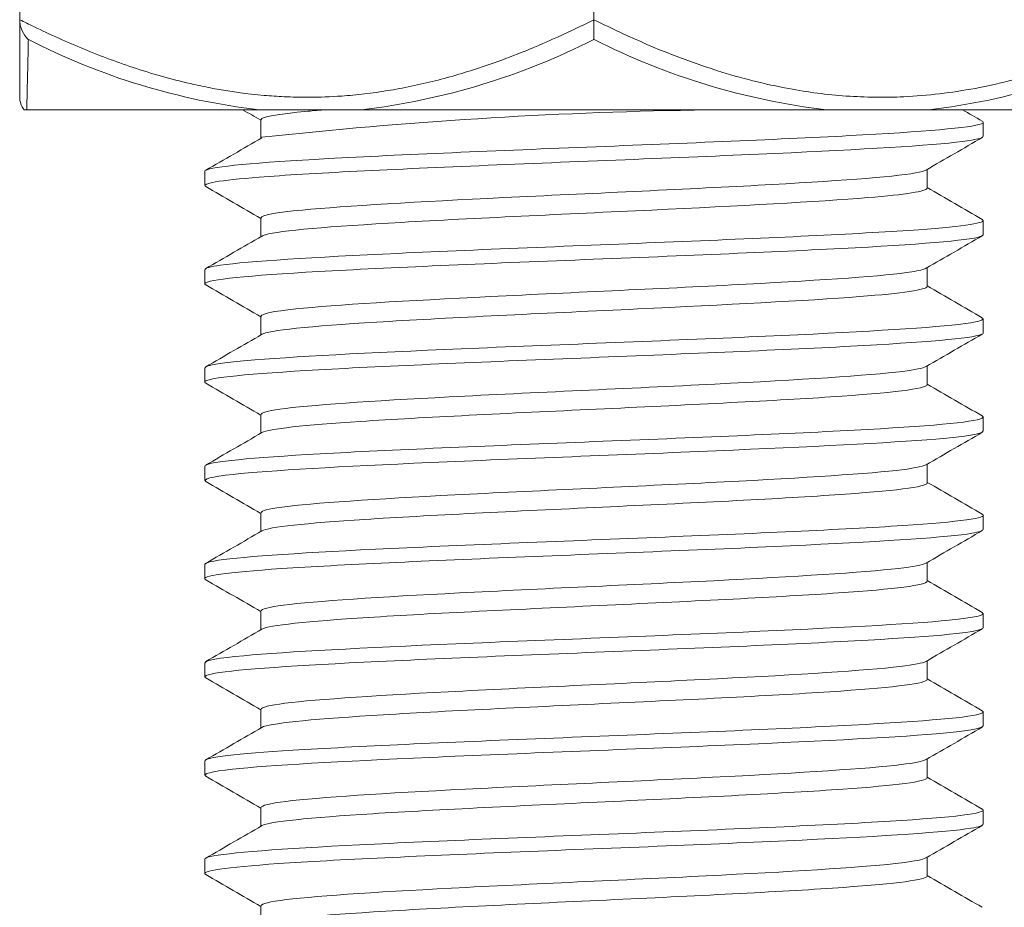
# Model space of a CAD drawing. Units: millimetres. Extents: x 10 to 287, y 10 to 200.
# Drawn here: x 221 to 227, y 128 to 134 of the extents above; entities that cross this region are included whole.
import ezdxf

# ---------------------------------------------------------------- set-up
doc = ezdxf.new("R2010")
doc.units = ezdxf.units.MM
doc.header["$LTSCALE"] = 0.75
for name, color, linetype, lineweight in [('FD_Dimensions', 7, 'Continuous', 13), ('Visible', 7, 'Continuous', 13), ('Visible Narrow', 7, 'Continuous', 13)]:
    doc.layers.add(name, color=color, linetype=linetype, lineweight=lineweight)
doc.styles.get("Standard").update_dxf_attribs({"font": 'Arial.ttf'})
doc.dimstyles.new('Dim-ISO-25', dxfattribs={"dimtxt": 3.5, "dimasz": 3.5, "dimexe": 2.1, "dimexo": 3, "dimgap": 1.4, "dimtad": 1, "dimdec": 4, "dimdsep": 46, "dimtxsty": 'Standard', "dimcen": 0, "dimadec": 4, "dimazin": 2, "dimtp": 0.1, "dimtm": 0.1, "dimtfac": 1, "dimtdec": 4, "dimtmove": 0, "dimatfit": 3, "dimfxl": 1, "dimarcsym": 0})

# ---------------------------------------------------------------- blocks, each defined once
blk = doc.blocks.new('*D19')
at = {"layer": 'Defpoints', "color": 0, "transparency": 16777216}
for p in [(226.8074, 141.6452), (238.6984, 141.6452), (228.1984, 104.1452)]:
    blk.add_point(p, dxfattribs=at)
at = {"layer": 'FD_Dimensions', "color": 0, "lineweight": -2, "transparency": 16777216}
for p, q in [((229.8074, 141.6452), (240.7984, 141.6452)), ((238.6984, 107.6452), (238.6984, 138.1452)), ((231.1984, 104.1452), (240.7984, 104.1452))]:
    blk.add_line(p, q, dxfattribs=at)
at = {"layer": 'FD_Dimensions', "color": 0, "transparency": 16777216}
for points in [[(238.115, 138.1452), (239.2817, 138.1452), (238.6984, 141.6452)], [(238.115, 107.6452), (239.2817, 107.6452), (238.6984, 104.1452)]]:
    blk.add_solid(points, dxfattribs=at)
at = {"layer": 'FD_Dimensions', "color": 0, "transparency": 16777216, "insert": (235.5114, 122.8952), "char_height": 3.5, "attachment_point": 5, "rotation": 90}
blk.add_mtext('150', dxfattribs=at)

msp = doc.modelspace()

# ---------------------------------------------------------------- linework, layer by layer
at = {"layer": 'Visible', "extrusion": (0, 1, 0)}
for p, q in [((220.932427, 134.947713), (220.932427, 133.592705)), ((224.582427, 134.947713), (224.582427, 133.592705)), ((220.932427, 133.592705), (220.932427, 133.099302)), ((220.977021, 133.020208), (222.453757, 133.020208)), ((223.105694, 133.020208), (226.05916, 133.020208)), ((226.711097, 133.020208), (228.187833, 133.020208)), ((222.465177, 132.837607), (222.465177, 132.956844)), ((227.056239, 132.850206), (227.056239, 132.940209)), ((222.108614, 132.537706), (222.108614, 132.627709)), ((226.699677, 132.521071), (226.699677, 132.640308)), ((222.465177, 132.212607), (222.465177, 132.331844)), ((227.056239, 132.225206), (227.056239, 132.315209)), ((222.108614, 131.912706), (222.108614, 132.002709)), ((226.699677, 131.896071), (226.699677, 132.015308)), ((222.465177, 131.587607), (222.465177, 131.706844)), ((227.056239, 131.600206), (227.056239, 131.690209)), ((222.108614, 131.287706), (222.108614, 131.377709)), ((226.699677, 131.271071), (226.699677, 131.390308)), ((222.465177, 130.962607), (222.465177, 131.081844)), ((227.056239, 130.975206), (227.056239, 131.065209)), ((222.108614, 130.662706), (222.108614, 130.752709)), ((226.699677, 130.646071), (226.699677, 130.765308)), ((222.465177, 130.337607), (222.465177, 130.456844)), ((227.056239, 130.350206), (227.056239, 130.440209)), ((222.108614, 130.037706), (222.108614, 130.127709)), ((226.699677, 130.021071), (226.699677, 130.140308)), ((222.465177, 129.712607), (222.465177, 129.831844)), ((227.056239, 129.725206), (227.056239, 129.815209)), ((222.108614, 129.412706), (222.108614, 129.502709)), ((226.699677, 129.396071), (226.699677, 129.515308)), ((222.465177, 129.087607), (222.465177, 129.206844)), ((227.056239, 129.100206), (227.056239, 129.190209)), ((222.108614, 128.787706), (222.108614, 128.877709)), ((226.699677, 128.771071), (226.699677, 128.890308)), ((222.465177, 128.462607), (222.465177, 128.581844)), ((227.056239, 128.475206), (227.056239, 128.565209)), ((222.108614, 128.162706), (222.108614, 128.252709)), ((226.699677, 128.146071), (226.699677, 128.265308)), ((222.465177, 127.837607), (222.465177, 127.956844))]:
    msp.add_line(p, q, dxfattribs=at)
at = {"layer": 'Visible'}
for centre, radius, start, end in [((221.057435, 133.099305), 0.125008, 180.0014446, 219.2523784), ((225.701686, 103.481413), 29.54018, 90.936202, 96.2760675)]:
    msp.add_arc(centre, radius, start, end, dxfattribs=at)
for points, knots in [([(220.932427, 133.592705), (220.932427, 133.581287), (220.933747, 133.56985), (220.938669, 133.547141), (220.942392, 133.535822), (220.95778, 133.500491), (220.972059, 133.48239), (220.983502, 133.470297), (220.985094, 133.468654), (220.986718, 133.467048), (220.987415, 133.466366)], [-0.0374988972, -0.0374988972, -0.0374988972, -0.0374988972, -0.02908418, -0.02908418, -0.0202676976, -0.0202676976, 0, 0, 0.0012674031, 0.0025341658, 0.0025341658, 0.0025341658, 0.0025341658]), ([(224.582427, 133.592705), (224.582427, 133.581295), (224.582427, 133.569866), (224.582427, 133.547173), (224.582427, 133.535862), (224.582427, 133.50296), (224.582427, 133.483002), (224.582427, 133.46667), (224.582427, 133.466518), (224.582427, 133.466367)], [-0.0580657611, -0.0580657611, -0.0580657611, -0.0580657611, -0.0443079161, -0.0443079161, -0.0298935625, -0.0298935625, 0, 0, 0.0002812293, 0.0002812293, 0.0002812293, 0.0002812293]), ([(220.960633, 133.020208), (220.960633, 133.020208), (220.960633, 133.020208), (220.960634, 133.020208), (220.960638, 133.020208), (220.960658, 133.020208), (220.960692, 133.020208), (220.960744, 133.020208), (220.960831, 133.020209), (220.960953, 133.020209), (220.961189, 133.02021), (220.961557, 133.020211), (220.962065, 133.020212), (220.96324, 133.020214), (220.965203, 133.020217), (220.968194, 133.020216), (220.970409, 133.020216), (220.973283, 133.020214), (220.977022, 133.020215)], [0.00149439123, 0.00149439123, 0.00149439123, 0.00149439123, 0.00150754595, 0.00150754595, 0.00150754595, 0.00159293617, 0.00159293617, 0.00159293617, 0.00172400814, 0.00172400814, 0.00172400814, 0.00197708399, 0.00197708399, 0.00197708399, 0.00256169607, 0.00256169607, 0.00256169607, 0.0029946278, 0.0029946278, 0.0029946278, 0.0029946278]), ([(222.453755, 133.020222), (222.483634, 133.020215), (222.514845, 133.020213), (222.545624, 133.020211), (222.571713, 133.020209), (222.598552, 133.020201), (222.62555, 133.020201), (222.649863, 133.020202), (222.674297, 133.020209), (222.698433, 133.020209), (222.711964, 133.02021), (222.725563, 133.02021), (222.73917, 133.02021), (222.746673, 133.02021), (222.754193, 133.02021), (222.761719, 133.020211), (222.764615, 133.020211), (222.767512, 133.020211), (222.770411, 133.020211), (222.771167, 133.020211), (222.771924, 133.020211), (222.772681, 133.020211), (222.773437, 133.020211), (222.774194, 133.020211), (222.774951, 133.020211), (222.781784, 133.020211), (222.78863, 133.020211), (222.795481, 133.020211), (222.806053, 133.020211), (222.816659, 133.020211), (222.827275, 133.020211), (222.847776, 133.020211), (222.868457, 133.020211), (222.889125, 133.02021), (222.925909, 133.02021), (222.963952, 133.020202), (223.00183, 133.020206), (223.012621, 133.020207), (223.023396, 133.020208), (223.034124, 133.020208), (223.0577, 133.020209), (223.081757, 133.020209), (223.105694, 133.020211)], [0.00000001025, 0.00000001025, 0.00000001025, 0.00000001025, 0.00044290182, 0.00044290182, 0.00044290182, 0.00081831397, 0.00081831397, 0.00081831397, 0.00115639922, 0.00115639922, 0.00115639922, 0.00134595092, 0.00134595092, 0.00134595092, 0.00145048044, 0.00145048044, 0.00145048044, 0.0014906981, 0.0014906981, 0.0014906981, 0.00150119368, 0.00150119368, 0.00150119368, 0.00151168926, 0.00151168926, 0.00151168926, 0.00160643336, 0.00160643336, 0.00160643336, 0.00175264209, 0.00175264209, 0.00175264209, 0.00203502357, 0.00203502357, 0.00203502357, 0.00253757357, 0.00253757357, 0.00253757357, 0.0026807389, 0.0026807389, 0.0026807389, 0.00299535705, 0.00299535705, 0.00299535705, 0.00299535705]), ([(222.466753, 132.956844), (222.467956, 132.974693), (222.569828, 132.992542), (222.764599, 133.01039), (222.800319, 133.013664), (222.839107, 133.016937), (222.880695, 133.02021)], [337.721210261, 337.721210261, 337.721210261, 337.721210261, 338.259513682, 338.259513682, 338.259513682, 338.358235323, 338.358235323, 338.358235323, 338.358235323]), ([(226.05916, 133.020211), (226.092866, 133.020209), (226.127005, 133.020208), (226.160023, 133.020208), (226.161024, 133.020208), (226.162025, 133.020208), (226.163027, 133.020208), (226.215262, 133.020207), (226.268579, 133.02021), (226.319524, 133.020211), (226.333318, 133.020211), (226.347103, 133.020211), (226.360825, 133.020211), (226.36824, 133.020211), (226.375648, 133.020211), (226.383042, 133.020211), (226.386298, 133.020211), (226.389553, 133.020211), (226.392805, 133.020211), (226.394317, 133.020211), (226.395828, 133.020211), (226.397339, 133.020211), (226.404217, 133.020211), (226.411089, 133.02021), (226.417949, 133.02021), (226.428685, 133.02021), (226.439412, 133.02021), (226.450102, 133.02021), (226.470864, 133.020209), (226.491643, 133.020208), (226.512217, 133.020208), (226.521211, 133.020208), (226.53025, 133.020207), (226.539308, 133.020206), (226.577955, 133.020202), (226.61694, 133.020211), (226.654192, 133.020213), (226.673273, 133.020214), (226.692401, 133.020216), (226.711099, 133.020222)], [0.00000000239, 0.00000000239, 0.00000000239, 0.00000000239, 0.00044290206, 0.00044290206, 0.00044290206, 0.00045632892, 0.00045632892, 0.00045632892, 0.0011563986, 0.0011563986, 0.0011563986, 0.00134595008, 0.00134595008, 0.00134595008, 0.00144838216, 0.00144838216, 0.00144838216, 0.00149349001, 0.00149349001, 0.00149349001, 0.00151445802, 0.00151445802, 0.00151445802, 0.00160991927, 0.00160991927, 0.00160991927, 0.00175932298, 0.00175932298, 0.00175932298, 0.00204950184, 0.00204950184, 0.00204950184, 0.00217634574, 0.00217634574, 0.00217634574, 0.00271750491, 0.00271750491, 0.00271750491, 0.00299469285, 0.00299469285, 0.00299469285, 0.00299469285]), ([(227.049687, 132.947126), (227.056874, 132.943146), (227.058082, 132.939166), (227.053085, 132.935186), (227.021552, 132.910068), (226.743215, 132.88495), (226.291614, 132.859832), (225.840035, 132.834715), (225.22003, 132.809598), (224.595394, 132.784481), (223.970788, 132.759365), (223.348221, 132.734249), (222.892148, 132.709134), (222.436097, 132.684019), (222.151392, 132.658905), (222.113235, 132.63379), (222.110156, 132.631763), (222.108685, 132.629736), (222.108793, 132.627709)], [-329.31712206, -329.31712206, -329.31712206, -329.31712206, -329.19708688, -329.19708688, -329.19708688, -328.43954251, -328.43954251, -328.43954251, -327.68203433, -327.68203433, -327.68203433, -326.92456225, -326.92456225, -326.92456225, -326.16712617, -326.16712617, -326.16712617, -326.10599603, -326.10599603, -326.10599603, -326.10599603]), ([(222.115478, 132.530789), (222.082527, 132.550855), (222.200389, 132.570921), (222.455085, 132.590986), (222.774699, 132.616167), (223.306338, 132.641347), (223.9089, 132.666527), (224.511333, 132.691702), (225.178164, 132.716877), (225.73248, 132.742052), (226.286678, 132.767221), (226.722442, 132.792391), (226.924205, 132.81756), (227.011437, 132.828442), (227.054523, 132.839324), (227.054201, 132.850206)], [323.06210231, 323.06210231, 323.06210231, 323.06210231, 323.66727084, 323.66727084, 323.66727084, 324.42668802, 324.42668802, 324.42668802, 325.18594334, 325.18594334, 325.18594334, 325.94503828, 325.94503828, 325.94503828, 326.27322833, 326.27322833, 326.27322833, 326.27322833]), ([(222.466974, 132.331844), (222.467907, 132.34863), (222.557494, 132.365416), (222.730738, 132.382201), (223.001095, 132.408396), (223.471769, 132.434591), (224.008448, 132.460786), (224.545004, 132.486975), (225.140775, 132.513164), (225.625818, 132.539353), (226.110752, 132.565536), (226.478908, 132.59172), (226.625313, 132.617903), (226.659543, 132.624024), (226.681551, 132.630146), (226.691617, 132.636268)], [331.43802495, 331.43802495, 331.43802495, 331.43802495, 331.9442674, 331.9442674, 331.9442674, 332.73428922, 332.73428922, 332.73428922, 333.52413173, 333.52413173, 333.52413173, 334.31379658, 334.31379658, 334.31379658, 334.49842196, 334.49842196, 334.49842196, 334.49842196]), ([(222.472453, 132.216648), (222.47707, 132.219424), (222.484207, 132.222201), (222.49391, 132.224977), (222.585496, 132.251184), (222.904583, 132.277391), (223.360037, 132.303598), (223.815386, 132.329799), (224.401292, 132.356), (224.950486, 132.382201), (225.499555, 132.408396), (226.005007, 132.434591), (226.322606, 132.460786), (226.566245, 132.480881), (226.696981, 132.500976), (226.69861, 132.521071)], [331.5192206, 331.5192206, 331.5192206, 331.5192206, 331.60295909, 331.60295909, 331.60295909, 332.3933445, 332.3933445, 332.3933445, 333.18354728, 333.18354728, 333.18354728, 333.9735691, 333.9735691, 333.9735691, 334.57961761, 334.57961761, 334.57961761, 334.57961761]), ([(227.049798, 132.322126), (227.085599, 132.300459), (226.94341, 132.278793), (226.646348, 132.257126), (226.302112, 132.232018), (225.753581, 132.206911), (225.145567, 132.181804), (224.537581, 132.156697), (223.876598, 132.131591), (223.337102, 132.106485), (222.797632, 132.08138), (222.385386, 132.056275), (222.209179, 132.03117), (222.142594, 132.021683), (222.109982, 132.012196), (222.110463, 132.002709)], [-323.03393675, -323.03393675, -323.03393675, -323.03393675, -322.38048282, -322.38048282, -322.38048282, -321.62326093, -321.62326093, -321.62326093, -320.86607442, -320.86607442, -320.86607442, -320.10892321, -320.10892321, -320.10892321, -319.82281073, -319.82281073, -319.82281073, -319.82281073]), ([(222.114684, 131.905789), (222.112197, 131.907195), (222.110473, 131.908602), (222.109524, 131.910008), (222.092427, 131.93536), (222.327437, 131.960712), (222.751396, 131.986064), (223.173228, 132.011289), (223.777426, 132.036514), (224.403105, 132.061739), (225.028642, 132.086958), (225.668861, 132.112177), (226.153358, 132.137396), (226.637745, 132.16261), (226.961231, 132.187823), (227.03775, 132.213037), (227.050061, 132.217093), (227.055958, 132.221149), (227.055631, 132.225206)], [316.778917, 316.778917, 316.778917, 316.778917, 316.82132925, 316.82132925, 316.82132925, 317.58593004, 317.58593004, 317.58593004, 318.34669511, 318.34669511, 318.34669511, 319.10728651, 319.10728651, 319.10728651, 319.86770572, 319.86770572, 319.86770572, 319.99004303, 319.99004303, 319.99004303, 319.99004303]), ([(222.467197, 131.706844), (222.467741, 131.722183), (222.542009, 131.737521), (222.687708, 131.75286), (222.937003, 131.779104), (223.392248, 131.805349), (223.923083, 131.831593), (224.453789, 131.857832), (225.053312, 131.88407), (225.550052, 131.910308), (226.046673, 131.93654), (226.434268, 131.962771), (226.601945, 131.989003), (226.649385, 131.996425), (226.679051, 132.003846), (226.691298, 132.011268)], [325.15483965, 325.15483965, 325.15483965, 325.15483965, 325.61743792, 325.61743792, 325.61743792, 326.40895424, 326.40895424, 326.40895424, 327.20027788, 327.20027788, 327.20027788, 327.99141051, 327.99141051, 327.99141051, 328.21523665, 328.21523665, 328.21523665, 328.21523665]), ([(222.47222, 131.591648), (222.474299, 131.592877), (222.476879, 131.594106), (222.479965, 131.595335), (222.545906, 131.621592), (222.841952, 131.647849), (223.283254, 131.674107), (223.724446, 131.700358), (224.305209, 131.726609), (224.859166, 131.75286), (225.412986, 131.779104), (225.932978, 131.805349), (226.270241, 131.831593), (226.546437, 131.853086), (226.697216, 131.874578), (226.698941, 131.896071)], [325.2360353, 325.2360353, 325.2360353, 325.2360353, 325.27310033, 325.27310033, 325.27310033, 326.0650071, 326.0650071, 326.0650071, 326.8567178, 326.8567178, 326.8567178, 327.64823412, 327.64823412, 327.64823412, 328.2964323, 328.2964323, 328.2964323, 328.2964323]), ([(227.048236, 131.697126), (227.072303, 131.682966), (227.023049, 131.668806), (226.89981, 131.654646), (226.681376, 131.629548), (226.232838, 131.60445), (225.67253, 131.579351), (225.112247, 131.554255), (224.446169, 131.529158), (223.850004, 131.504061), (223.253866, 131.478965), (222.733979, 131.453869), (222.427476, 131.428773), (222.219591, 131.411752), (222.111366, 131.394731), (222.1102, 131.377709)], [-316.75075144, -316.75075144, -316.75075144, -316.75075144, -316.32369351, -316.32369351, -316.32369351, -315.56675222, -315.56675222, -315.56675222, -314.8098456, -314.8098456, -314.8098456, -314.05297357, -314.05297357, -314.05297357, -313.53962542, -313.53962542, -313.53962542, -313.53962542]), ([(222.115774, 131.280789), (222.104086, 131.287259), (222.107944, 131.293729), (222.128098, 131.300198), (222.205867, 131.325163), (222.525459, 131.350128), (223.003385, 131.375092), (223.481283, 131.400055), (224.112514, 131.425019), (224.732194, 131.449982), (225.351838, 131.474943), (225.953476, 131.499905), (226.379972, 131.524867), (226.806443, 131.549827), (227.05335, 131.574787), (227.056213, 131.599747), (227.056231, 131.5999), (227.056239, 131.600053), (227.056238, 131.600206)], [310.4957317, 310.4957317, 310.4957317, 310.4957317, 310.69085502, 310.69085502, 310.69085502, 311.44376981, 311.44376981, 311.44376981, 312.19663958, 312.19663958, 312.19663958, 312.94946466, 312.94946466, 312.94946466, 313.70224538, 313.70224538, 313.70224538, 313.70685772, 313.70685772, 313.70685772, 313.70685772]), ([(222.467151, 131.081844), (222.466839, 131.093067), (222.505985, 131.10429), (222.585304, 131.115513), (222.768773, 131.141472), (223.164939, 131.167431), (223.662608, 131.19339), (224.184419, 131.220608), (224.811127, 131.247827), (225.350952, 131.275045), (225.88656, 131.30205), (226.329002, 131.329056), (226.544803, 131.356062), (226.625261, 131.36613), (226.673816, 131.376199), (226.690654, 131.386268)], [318.87165434, 318.87165434, 318.87165434, 318.87165434, 319.21012823, 319.21012823, 319.21012823, 319.99303375, 319.99303375, 319.99303375, 320.81391759, 320.81391759, 320.81391759, 321.62838827, 321.62838827, 321.62838827, 321.93205134, 321.93205134, 321.93205134, 321.93205134]), ([(222.472354, 130.966648), (222.514447, 130.990309), (222.739996, 131.01397), (223.099444, 131.037631), (223.493826, 131.063592), (224.0446, 131.089552), (224.597157, 131.115513), (225.14968, 131.141472), (225.697265, 131.167431), (226.086218, 131.19339), (226.474192, 131.219284), (226.698595, 131.245177), (226.699596, 131.271071)], [318.95284999, 318.95284999, 318.95284999, 318.95284999, 319.66645266, 319.66645266, 319.66645266, 320.44940811, 320.44940811, 320.44940811, 321.23231363, 321.23231363, 321.23231363, 322.01324699, 322.01324699, 322.01324699, 322.01324699]), ([(227.049037, 131.072126), (227.060929, 131.065546), (227.05675, 131.058967), (227.035715, 131.052387), (226.955508, 131.027298), (226.631084, 131.002209), (226.147975, 130.97712), (225.664887, 130.952032), (225.028264, 130.926944), (224.405932, 130.901857), (223.783627, 130.87677), (223.182227, 130.851683), (222.760258, 130.826596), (222.345989, 130.801967), (222.108985, 130.777338), (222.108625, 130.752709)], [-310.46756614, -310.46756614, -310.46756614, -310.46756614, -310.26912911, -310.26912911, -310.26912911, -309.51246274, -309.51246274, -309.51246274, -308.75583033, -308.75583033, -308.75583033, -307.99923181, -307.99923181, -307.99923181, -307.25644011, -307.25644011, -307.25644011, -307.25644011]), ([(222.116481, 130.655789), (222.091153, 130.67082), (222.148611, 130.685852), (222.288584, 130.700883), (222.521174, 130.72586), (222.979172, 130.750837), (223.542823, 130.775814), (224.106439, 130.800789), (224.769806, 130.825764), (225.359492, 130.85074), (225.949141, 130.875713), (226.45896, 130.900687), (226.755676, 130.925661), (226.951892, 130.942176), (227.053562, 130.958691), (227.0546, 130.975206)], [304.21254639, 304.21254639, 304.21254639, 304.21254639, 304.66587537, 304.66587537, 304.66587537, 305.41916248, 305.41916248, 305.41916248, 306.17240188, 306.17240188, 306.17240188, 306.92559389, 306.92559389, 306.92559389, 307.42367241, 307.42367241, 307.42367241, 307.42367241]), ([(222.467198, 130.456844), (222.466978, 130.468668), (222.510516, 130.480491), (222.598364, 130.492315), (222.791343, 130.518287), (223.195792, 130.54426), (223.698085, 130.570232), (224.200344, 130.596203), (224.794311, 130.622174), (225.313135, 130.648145), (225.831924, 130.674114), (226.269259, 130.700083), (226.502303, 130.726052), (226.607642, 130.737791), (226.670662, 130.749529), (226.690689, 130.761268)], [312.58846903, 312.58846903, 312.58846903, 312.58846903, 312.94505459, 312.94505459, 312.94505459, 313.7283702, 313.7283702, 313.7283702, 314.51163322, 314.51163322, 314.51163322, 315.29484404, 315.29484404, 315.29484404, 315.64886603, 315.64886603, 315.64886603, 315.64886603]), ([(222.472271, 130.341648), (222.515162, 130.365896), (222.751716, 130.390144), (223.12642, 130.414391), (223.527801, 130.440366), (224.08281, 130.46634), (224.635499, 130.492315), (225.18815, 130.518287), (225.731746, 130.54426), (226.113564, 130.570232), (226.485193, 130.595512), (226.699157, 130.620791), (226.699656, 130.646071)], [312.66966468, 312.66966468, 312.66966468, 312.66966468, 313.40096589, 313.40096589, 313.40096589, 314.18433447, 314.18433447, 314.18433447, 314.96765008, 314.96765008, 314.96765008, 315.73006169, 315.73006169, 315.73006169, 315.73006169]), ([(227.050207, 130.447126), (227.090908, 130.423119), (226.908488, 130.399112), (226.545032, 130.375105), (226.165346, 130.350026), (225.592126, 130.324947), (224.976385, 130.299868), (224.360671, 130.27479), (223.708975, 130.249712), (223.19297, 130.224635), (222.676987, 130.199558), (222.30216, 130.174481), (222.167218, 130.149404), (222.128304, 130.142173), (222.109458, 130.134941), (222.110009, 130.127709)], [-304.18438083, -304.18438083, -304.18438083, -304.18438083, -303.46034718, -303.46034718, -303.46034718, -302.70398334, -302.70398334, -302.70398334, -301.94765268, -301.94765268, -301.94765268, -301.1913551, -301.1913551, -301.1913551, -300.9732548, -300.9732548, -300.9732548, -300.9732548]), ([(222.114695, 130.030789), (222.075111, 130.05428), (222.248229, 130.07777), (222.596606, 130.101261), (222.967221, 130.126251), (223.5323, 130.151241), (224.143948, 130.176231), (224.755555, 130.201219), (225.407323, 130.226208), (225.928687, 130.251196), (226.450017, 130.276183), (226.835507, 130.301169), (226.984287, 130.326156), (227.032022, 130.334173), (227.05523, 130.342189), (227.054686, 130.350206)], [297.92936108, 297.92936108, 297.92936108, 297.92936108, 298.63782007, 298.63782007, 298.63782007, 299.3915011, 299.3915011, 299.3915011, 300.1451317, 300.1451317, 300.1451317, 300.89871222, 300.89871222, 300.89871222, 301.14048711, 301.14048711, 301.14048711, 301.14048711]), ([(222.467225, 129.831844), (222.467089, 129.844156), (222.514379, 129.856467), (222.609459, 129.868779), (222.810154, 129.894766), (223.221326, 129.920753), (223.727341, 129.94674), (224.23332, 129.972725), (224.827948, 129.99871), (225.344019, 130.024696), (225.860054, 130.050679), (226.291243, 130.076662), (226.516353, 130.102646), (226.613449, 130.113853), (226.671695, 130.12506), (226.690722, 130.136268)], [306.30528373, 306.30528373, 306.30528373, 306.30528373, 306.67659085, 306.67659085, 306.67659085, 307.46034088, 307.46034088, 307.46034088, 308.24403526, 308.24403526, 308.24403526, 309.0276744, 309.0276744, 309.0276744, 309.36568073, 309.36568073, 309.36568073, 309.36568073]), ([(222.472219, 129.716648), (222.515713, 129.741369), (222.761372, 129.766091), (223.148524, 129.790812), (223.555523, 129.816801), (224.113918, 129.84279), (224.666651, 129.868779), (225.219345, 129.894766), (225.759626, 129.920753), (226.13555, 129.94674), (226.493969, 129.971517), (226.698809, 129.996294), (226.699615, 130.021071)], [306.38647938, 306.38647938, 306.38647938, 306.38647938, 307.13206469, 307.13206469, 307.13206469, 307.91587073, 307.91587073, 307.91587073, 308.69962076, 308.69962076, 308.69962076, 309.44687638, 309.44687638, 309.44687638, 309.44687638]), ([(227.048531, 129.822126), (227.075671, 129.805851), (227.005443, 129.789577), (226.839923, 129.773302), (226.58495, 129.748232), (226.106559, 129.723161), (225.530701, 129.698091), (224.954868, 129.673022), (224.287679, 129.647953), (223.704777, 129.622884), (223.1219, 129.597815), (222.629479, 129.572747), (222.357139, 129.547679), (222.194287, 129.532689), (222.111161, 129.517699), (222.110538, 129.502709)], [-297.90119552, -297.90119552, -297.90119552, -297.90119552, -297.41036043, -297.41036043, -297.41036043, -296.65425952, -296.65425952, -296.65425952, -295.89819109, -295.89819109, -295.89819109, -295.14215504, -295.14215504, -295.14215504, -294.6900695, -294.6900695, -294.6900695, -294.6900695]), ([(222.115886, 129.405789), (222.103536, 129.412626), (222.108515, 129.419463), (222.131678, 129.426299), (222.216397, 129.451305), (222.543373, 129.47631), (223.026931, 129.501316), (223.510454, 129.52632), (224.145461, 129.551324), (224.765586, 129.576327), (225.385667, 129.601329), (225.984363, 129.626331), (226.40484, 129.651333), (226.818961, 129.675958), (227.055935, 129.700582), (227.056232, 129.725206)], [291.64617577, 291.64617577, 291.64617577, 291.64617577, 291.85236566, 291.85236566, 291.85236566, 292.60651581, 292.60651581, 292.60651581, 293.36061247, 293.36061247, 293.36061247, 294.11465598, 294.11465598, 294.11465598, 294.8573018, 294.8573018, 294.8573018, 294.8573018]), ([(222.467239, 129.206844), (222.467173, 129.219525), (222.517409, 129.232206), (222.618136, 129.244887), (222.82468, 129.270889), (223.240988, 129.296891), (223.749857, 129.322893), (224.258687, 129.348894), (224.853836, 129.374894), (225.36777, 129.400894), (225.881667, 129.426893), (226.308074, 129.452891), (226.526977, 129.478889), (226.617851, 129.489682), (226.672503, 129.500475), (226.690757, 129.511268)], [300.02209842, 300.02209842, 300.02209842, 300.02209842, 300.40454186, 300.40454186, 300.40454186, 301.18875075, 301.18875075, 301.18875075, 301.97290094, 301.97290094, 301.97290094, 302.75699281, 302.75699281, 302.75699281, 303.08249542, 303.08249542, 303.08249542, 303.08249542]), ([(222.472189, 129.091648), (222.51611, 129.116723), (222.768703, 129.141799), (223.165234, 129.166874), (223.57645, 129.192878), (224.137426, 129.218883), (224.690205, 129.244887), (225.242943, 129.270889), (225.780719, 129.296891), (226.15213, 129.322893), (226.500548, 129.347286), (226.698563, 129.371678), (226.69957, 129.396071)], [300.10329407, 300.10329407, 300.10329407, 300.10329407, 300.85955376, 300.85955376, 300.85955376, 301.64382174, 301.64382174, 301.64382174, 302.42803063, 302.42803063, 302.42803063, 303.16369107, 303.16369107, 303.16369107, 303.16369107]), ([(227.048616, 129.197126), (227.063789, 129.188653), (227.052536, 129.180179), (227.013562, 129.171706), (226.898289, 129.146644), (226.54174, 129.121582), (226.037728, 129.096521), (225.533737, 129.07146), (224.887631, 129.046399), (224.269395, 129.021339), (223.649717, 128.99622), (223.064643, 128.9711), (222.668763, 128.945981), (222.310106, 128.923224), (222.110166, 128.900467), (222.108839, 128.877709)], [-291.61801021, -291.61801021, -291.61801021, -291.61801021, -291.36245749, -291.36245749, -291.36245749, -290.60661391, -290.60661391, -290.60661391, -289.8508021, -289.8508021, -289.8508021, -289.09322736, -289.09322736, -289.09322736, -288.40688419, -288.40688419, -288.40688419, -288.40688419]), ([(222.11651, 128.780789), (222.091327, 128.795719), (222.147788, 128.810649), (222.285765, 128.825579), (222.516994, 128.850599), (222.974725, 128.875619), (223.538893, 128.900639), (224.103018, 128.925658), (224.76763, 128.950676), (225.358419, 128.975694), (225.949164, 129.000711), (226.459887, 129.025727), (226.756656, 129.050744), (226.952246, 129.067231), (227.053548, 129.083718), (227.054578, 129.100206)], [285.36299047, 285.36299047, 285.36299047, 285.36299047, 285.81326422, 285.81326422, 285.81326422, 286.56785487, 286.56785487, 286.56785487, 287.32238929, 287.32238929, 287.32238929, 288.07686782, 288.07686782, 288.07686782, 288.57411649, 288.57411649, 288.57411649, 288.57411649]), ([(222.467246, 128.581844), (222.467229, 128.594769), (222.519462, 128.607694), (222.624001, 128.620618), (222.834444, 128.646637), (223.254267, 128.672655), (223.765141, 128.698673), (224.275974, 128.724689), (224.871576, 128.750706), (225.384099, 128.776722), (225.896582, 128.802736), (226.319714, 128.82875), (226.534268, 128.854764), (226.620878, 128.865265), (226.673071, 128.875767), (226.690785, 128.886268)], [293.73891311, 293.73891311, 293.73891311, 293.73891311, 294.12871128, 294.12871128, 294.12871128, 294.91340364, 294.91340364, 294.91340364, 295.69803423, 295.69803423, 295.69803423, 296.48260341, 296.48260341, 296.48260341, 296.79931011, 296.79931011, 296.79931011, 296.79931011]), ([(222.472174, 128.466648), (222.516362, 128.491951), (222.773472, 128.517254), (223.176071, 128.542557), (223.590079, 128.568578), (224.152854, 128.594598), (224.705754, 128.620618), (225.25861, 128.646637), (225.794808, 128.672655), (226.163218, 128.698673), (226.504929, 128.722806), (226.698403, 128.746938), (226.699533, 128.771071)], [293.82010876, 293.82010876, 293.82010876, 293.82010876, 294.58323662, 294.58323662, 294.58323662, 295.36799116, 295.36799116, 295.36799116, 296.15268352, 296.15268352, 296.15268352, 296.88050576, 296.88050576, 296.88050576, 296.88050576]), ([(227.050241, 128.572126), (227.051401, 128.571462), (227.052391, 128.570798), (227.053208, 128.570134), (227.084042, 128.545081), (226.869053, 128.520027), (226.464772, 128.494974), (226.060508, 128.469922), (225.471242, 128.444869), (224.851912, 128.419817), (224.232606, 128.394766), (223.589785, 128.369714), (223.092452, 128.344663), (222.595139, 128.319613), (222.248559, 128.294562), (222.143824, 128.269512), (222.120407, 128.263911), (222.109135, 128.25831), (222.109602, 128.252709)], [-285.33482491, -285.33482491, -285.33482491, -285.33482491, -285.31479933, -285.31479933, -285.31479933, -284.55920755, -284.55920755, -284.55920755, -283.80364685, -283.80364685, -283.80364685, -283.04811714, -283.04811714, -283.04811714, -282.29261833, -282.29261833, -282.29261833, -282.12369888, -282.12369888, -282.12369888, -282.12369888]), ([(222.114769, 128.155789), (222.076206, 128.178823), (222.24123, 128.201856), (222.576452, 128.224889), (222.940813, 128.249925), (223.502404, 128.27496), (224.113747, 128.299996), (224.725043, 128.325029), (225.37964, 128.350063), (225.905661, 128.375096), (226.431641, 128.400128), (226.823524, 128.425159), (226.978429, 128.450191), (227.030029, 128.458529), (227.055153, 128.466868), (227.054612, 128.475206)], [279.07980516, 279.07980516, 279.07980516, 279.07980516, 279.77447357, 279.77447357, 279.77447357, 280.52952643, 280.52952643, 280.52952643, 281.2845203, 281.2845203, 281.2845203, 282.03945554, 282.03945554, 282.03945554, 282.29093118, 282.29093118, 282.29093118, 282.29093118]), ([(222.467252, 127.956844), (222.467256, 127.969881), (222.520418, 127.982917), (222.626728, 127.995954), (222.839037, 128.021989), (223.260701, 128.048024), (223.772733, 128.074059), (224.284722, 128.100092), (224.880765, 128.126125), (225.392692, 128.152158), (225.904577, 128.178189), (226.326067, 128.20422), (226.538258, 128.230251), (226.622536, 128.24059), (226.673386, 128.250929), (226.690801, 128.261268)], [287.4557278, 287.4557278, 287.4557278, 287.4557278, 287.84890157, 287.84890157, 287.84890157, 288.63410218, 288.63410218, 288.63410218, 289.41923789, 289.41923789, 289.41923789, 290.20430911, 290.20430911, 290.20430911, 290.51612481, 290.51612481, 290.51612481, 290.51612481]), ([(222.47217, 127.841648), (222.516473, 127.867046), (222.775473, 127.892444), (223.18061, 127.917842), (223.59594, 127.94388), (224.15974, 127.969917), (224.712888, 127.995954), (225.26599, 128.021989), (225.801637, 128.048024), (226.168677, 128.074059), (226.50708, 128.098063), (226.698321, 128.122067), (226.699512, 128.146071)], [287.53692345, 287.53692345, 287.53692345, 287.53692345, 288.30291557, 288.30291557, 288.30291557, 289.08818146, 289.08818146, 289.08818146, 289.87338206, 289.87338206, 289.87338206, 290.59732046, 290.59732046, 290.59732046, 290.59732046])]:
    msp.add_open_spline(points, degree=3, knots=knots, dxfattribs=at)
for points in [[(222.321477, 133.036029), (222.321475, 133.03603), (222.321473, 133.036031), (222.321471, 133.036032)], [(222.465177, 132.952808), (222.426386, 132.975277), (222.387594, 132.997744), (222.3488, 133.020208)], [(226.924003, 133.020208), (226.966087, 132.995845), (227.008174, 132.971484), (227.050261, 132.947126)], [(222.114592, 132.634626), (222.233791, 132.703612), (222.35298, 132.772616), (222.472152, 132.841648)], [(227.050261, 132.843289), (226.931063, 132.774303), (226.811874, 132.705299), (226.692701, 132.636268)], [(222.465177, 132.327808), (222.348329, 132.395492), (222.231465, 132.463149), (222.114592, 132.530789)], [(226.699677, 132.525107), (226.816525, 132.457423), (226.933388, 132.389766), (227.050261, 132.322126)], [(222.114592, 132.009626), (222.233791, 132.078612), (222.35298, 132.147616), (222.472152, 132.216648)], [(227.050261, 132.218289), (226.931063, 132.149303), (226.811874, 132.080299), (226.692701, 132.011268)], [(222.465177, 131.702808), (222.348329, 131.770492), (222.231465, 131.838149), (222.114592, 131.905789)], [(226.699677, 131.900107), (226.816525, 131.832423), (226.933388, 131.764766), (227.050261, 131.697126)], [(222.114592, 131.384626), (222.233791, 131.453612), (222.35298, 131.522616), (222.472152, 131.591648)], [(227.050261, 131.593289), (226.931063, 131.524303), (226.811874, 131.455299), (226.692701, 131.386268)], [(222.465177, 131.077808), (222.348329, 131.145492), (222.231465, 131.213149), (222.114592, 131.280789)], [(226.699677, 131.275107), (226.816525, 131.207423), (226.933388, 131.139766), (227.050261, 131.072126)], [(222.114592, 130.759626), (222.233791, 130.828612), (222.35298, 130.897616), (222.472152, 130.966648)], [(227.050261, 130.968289), (226.931063, 130.899303), (226.811874, 130.830299), (226.692701, 130.761268)], [(222.465177, 130.452808), (222.348329, 130.520492), (222.231465, 130.588149), (222.114592, 130.655789)], [(226.699677, 130.650107), (226.816525, 130.582423), (226.933388, 130.514766), (227.050261, 130.447126)], [(222.114592, 130.134626), (222.233791, 130.203612), (222.35298, 130.272616), (222.472152, 130.341648)], [(227.050261, 130.343289), (226.931063, 130.274303), (226.811874, 130.205299), (226.692701, 130.136268)], [(222.465177, 129.827808), (222.348329, 129.895492), (222.231465, 129.963149), (222.114592, 130.030789)], [(226.699677, 130.025107), (226.816525, 129.957423), (226.933388, 129.889766), (227.050261, 129.822126)], [(222.114592, 129.509626), (222.233791, 129.578612), (222.35298, 129.647616), (222.472152, 129.716648)], [(227.050261, 129.718289), (226.931063, 129.649303), (226.811874, 129.580299), (226.692701, 129.511268)], [(222.465177, 129.202808), (222.348329, 129.270492), (222.231465, 129.338149), (222.114592, 129.405789)], [(226.699677, 129.400107), (226.816525, 129.332423), (226.933388, 129.264766), (227.050261, 129.197126)], [(222.114592, 128.884626), (222.233791, 128.953612), (222.35298, 129.022616), (222.472152, 129.091648)], [(227.050261, 129.093289), (226.931063, 129.024303), (226.811874, 128.955299), (226.692701, 128.886268)], [(222.465177, 128.577808), (222.348329, 128.645492), (222.231465, 128.713149), (222.114592, 128.780789)], [(226.699677, 128.775107), (226.816525, 128.707423), (226.933388, 128.639766), (227.050261, 128.572126)], [(222.114592, 128.259626), (222.233791, 128.328612), (222.35298, 128.397616), (222.472152, 128.466648)], [(227.050261, 128.468289), (226.931063, 128.399303), (226.811874, 128.330299), (226.692701, 128.261268)], [(222.465177, 127.952808), (222.348329, 128.020492), (222.231465, 128.088149), (222.114592, 128.155789)], [(226.699677, 128.150107), (226.816525, 128.082423), (226.933388, 128.014766), (227.050261, 127.947126)]]:
    msp.add_open_spline(points, degree=3, dxfattribs=at)
at = {"layer": 'Visible Narrow'}
for centre, radius, start, end in [((222.955037, 137.292457), 4.302057, 242.784861, 263.3078042), ((222.584834, 137.393148), 4.404547, 276.7924998, 296.9629043), ((226.580021, 137.393151), 4.40455, 243.0371021, 263.2074935), ((226.209816, 137.292458), 4.302058, 276.6921974, 297.2151291)]:
    msp.add_arc(centre, radius, start, end, dxfattribs=at)
for points, knots in [([(224.582427, 133.592705), (224.536911, 133.569838), (224.491189, 133.547498), (224.445262, 133.525739), (224.361835, 133.486215), (224.277761, 133.448612), (224.193005, 133.413294), (224.062759, 133.359019), (223.930969, 133.310155), (223.797461, 133.267994), (223.69847, 133.236734), (223.598466, 133.209182), (223.497737, 133.185938), (223.446633, 133.174145), (223.395354, 133.163461), (223.343934, 133.153962), (223.246576, 133.135977), (223.148718, 133.122233), (223.050449, 133.113038), (223.026819, 133.110828), (223.003167, 133.108879), (222.979496, 133.107197), (222.909148, 133.102198), (222.838719, 133.099567), (222.768314, 133.099321), (222.716502, 133.09914), (222.664673, 133.100247), (222.61286, 133.102647), (222.570577, 133.104605), (222.528328, 133.107425), (222.486131, 133.111082), (222.376908, 133.120549), (222.268148, 133.135656), (222.160044, 133.155985), (222.119441, 133.163621), (222.078926, 133.171994), (222.038514, 133.181065), (221.9159, 133.208586), (221.794319, 133.242552), (221.674295, 133.281854), (221.562509, 133.318458), (221.451885, 133.359698), (221.342366, 133.404795), (221.234561, 133.449186), (221.127849, 133.497312), (221.0222, 133.548431), (220.992186, 133.562953), (220.962262, 133.577716), (220.932427, 133.592705)], [-0.0188298606, -0.0188298606, -0.0188298606, -0.0188298606, -0.0181433008, -0.0181433008, -0.0181433008, -0.0168961606, -0.0168961606, -0.0168961606, -0.0149796553, -0.0149796553, -0.0149796553, -0.0135586474, -0.0135586474, -0.0135586474, -0.0128377117, -0.0128377117, -0.0128377117, -0.0114727016, -0.0114727016, -0.0114727016, -0.0111444659, -0.0111444659, -0.0111444659, -0.0101689855, -0.0101689855, -0.0101689855, -0.0094511077, -0.0094511077, -0.0094511077, -0.0088652694, -0.0088652694, -0.0088652694, -0.0073488723, -0.0073488723, -0.0073488723, -0.0067793237, -0.0067793237, -0.0067793237, -0.0050512675, -0.0050512675, -0.0050512675, -0.0034418105, -0.0034418105, -0.0034418105, -0.0018575447, -0.0018575447, -0.0018575447, -0.0014074743, -0.0014074743, -0.0014074743, -0.0014074743]), ([(228.232426, 133.592702), (228.202591, 133.577716), (228.172669, 133.562954), (227.929688, 133.445388), (227.712418, 133.354505), (227.330973, 133.229618), (227.168627, 133.186798), (226.854907, 133.127807), (226.703713, 133.109679), (226.429793, 133.096992), (226.307446, 133.098527), (226.063275, 133.115872), (225.941713, 133.131653), (225.668149, 133.182189), (225.516623, 133.220887), (225.146967, 133.337608), (224.93122, 133.425478), (224.67367, 133.547495), (224.627946, 133.569836), (224.582427, 133.592705)], [-0.0189304679, -0.0189304679, -0.0189304679, -0.0189304679, -0.0184803979, -0.0184803979, -0.0152865445, -0.0152865445, -0.0129891525, -0.0129891525, -0.0108868555, -0.0108868555, -0.0091935186, -0.0091935186, -0.0075001817, -0.0075001817, -0.0053584698, -0.0053584698, -0.0021946937, -0.0021946937, -0.0015080796, -0.0015080796, -0.0015080796, -0.0015080796]), ([(220.977022, 133.020215), (220.9771, 133.023141), (220.977188, 133.026456), (220.977928, 133.054302), (220.978994, 133.094899), (220.981785, 133.208304), (220.983552, 133.283693), (220.98607, 133.401025), (220.98674, 133.433084), (220.987415, 133.466365)], [0.01128728919, 0.01128728919, 0.01128728919, 0.01128728919, 0.01168773139, 0.01168773139, 0.01430089256, 0.01430089256, 0.01719049177, 0.01719049177, 0.01821221632, 0.01821221632, 0.01821221632, 0.01821221632])]:
    msp.add_open_spline(points, degree=3, knots=knots, dxfattribs=at)

# ---------------------------------------------------------------- dimensions: what is measured, and where the dimension line sits
at = {"layer": 'FD_Dimensions'}
dim = msp.add_linear_dim(base=(238.698362, 141.645208), p1=(228.198362, 104.145208), p2=(226.807367, 141.645208), angle=90, dimstyle='Dim-ISO-25', override={"dimlfac": 4, "dimclrd": 0, "dimclre": 0}, dxfattribs=at)
dim.commit()
dim.dimension.update_dxf_attribs({"geometry": '*D19', "text_midpoint": (235.511357, 122.895208)})

doc.saveas('drawing.dxf')
